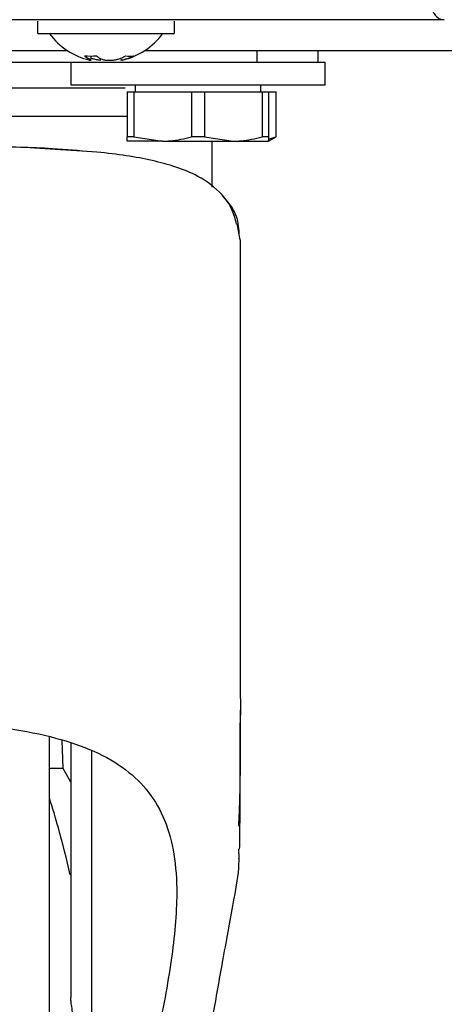
# Paper-space layout 'FTN-TA_ FTT_ RRB lengthwise' of a CAD drawing. Units: millimetres. Extents: x 0 to 420, y 0 to 297.
# Drawn here: x 47 to 50, y 181 to 188 of the extents above; entities that cross this region are included whole.
import ezdxf

# ---------------------------------------------------------------- set-up
doc = ezdxf.new("R2010")
doc.units = ezdxf.units.MM

psp = doc.layouts.new('FTN-TA_ FTT_ RRB lengthwise')

# ---------------------------------------------------------------- linework, layer by layer
at = {"color": 7, "linetype": 'Continuous', "lineweight": 25}
for p, q in [((49.5257, 188.1271), (43.0078, 188.1271)), ((49.401, 188.1271), (43.0959, 188.1271)), ((47.2766, 188.1171), (47.2766, 188.0371)), ((48.2466, 188.0371), (48.2466, 188.1171)), ((49.4156, 188.1271), (49.401, 188.1271)), ((50.1543, 188.1271), (49.4175, 188.1271)), ((47.5018, 188.0271), (47.2866, 188.0271)), ((48.2366, 188.0271), (47.5018, 188.0271)), ((47.4903, 187.9071), (40.6423, 187.9071)), ((47.6552, 187.8382), (47.6591, 187.872)), ((47.8659, 187.8559), (47.8679, 187.8382)), ((51.0616, 187.9071), (48.0329, 187.9071)), ((48.8274, 187.9071), (48.8274, 187.8271)), ((49.2616, 187.8271), (49.2616, 187.9071)), ((43.342, 187.8271), (48.1812, 187.8271)), ((47.5116, 187.8271), (47.5116, 187.6671)), ((48.1812, 187.8271), (48.642, 187.8271)), ((48.642, 187.8271), (48.8274, 187.8271)), ((48.8274, 187.8271), (48.891, 187.8271)), ((48.891, 187.8271), (49.2616, 187.8271)), ((49.2616, 187.8271), (49.3116, 187.8271)), ((49.3116, 187.6671), (49.3116, 187.8271)), ((47.5116, 187.6671), (49.3116, 187.6671)), ((47.9666, 187.6671), (47.9666, 187.6171)), ((48.8566, 187.6171), (48.8566, 187.6671)), ((47.9116, 187.6171), (47.9116, 187.2974)), ((47.9116, 187.6171), (47.958, 187.6171)), ((47.958, 187.6171), (47.958, 187.2974)), ((47.958, 187.6171), (48.3652, 187.6171)), ((48.3652, 187.6171), (48.458, 187.6171)), ((48.3652, 187.6171), (48.3652, 187.2974)), ((48.458, 187.6171), (48.458, 187.2974)), ((48.458, 187.6171), (48.8652, 187.6171)), ((48.8652, 187.6171), (48.8652, 187.2974)), ((48.8652, 187.6171), (48.9116, 187.6171)), ((48.9116, 187.6171), (48.9621, 187.6171)), ((48.9116, 187.6171), (48.9116, 187.2974)), ((48.9621, 187.6171), (48.9621, 187.2974)), ((48.9621, 187.6171), (48.9641, 187.6171)), ((48.9641, 187.2974), (48.9641, 187.6171)), ((47.9116, 187.4421), (43.6116, 187.4421)), ((47.958, 187.2974), (47.9116, 187.2974)), ((47.958, 187.2974), (48.1616, 187.2671)), ((48.458, 187.2974), (48.3652, 187.2974)), ((48.458, 187.2974), (48.6616, 187.2671)), ((48.9116, 187.2974), (48.8652, 187.2974)), ((48.9116, 187.2671), (48.9641, 187.2974)), ((48.9116, 187.281), (48.9621, 187.2974)), ((48.9641, 187.2974), (48.9621, 187.2974)), ((48.1616, 187.2671), (47.9116, 187.2671)), ((48.1616, 187.2671), (48.6616, 187.2671)), ((48.5116, 186.9414), (48.5116, 187.2671)), ((48.6616, 187.2671), (48.9116, 187.2671)), ((48.6857, 186.681), (48.7071, 186.5688)), ((48.7116, 183.3219), (48.7116, 186.5688)), ((47.3616, 178.1921), (47.3616, 183.0538)), ((47.4591, 182.8266), (47.4507, 183.0265)), ((47.5116, 183.0053), (47.5116, 181.2065)), ((47.6616, 180.2945), (47.6616, 182.9532)), ((47.4591, 182.8266), (47.3616, 182.8266)), ((47.5116, 182.7291), (47.4591, 182.8266)), ((48.7015, 182.2235), (48.701, 182.2549))]:
    psp.add_line(p, q, dxfattribs=at)
at = {"color": 7, "linetype": 'Continuous', "lineweight": 25, "flags": 128}
psp.add_lwpolyline([(47.6571, 187.8552), (47.6631, 187.8529), (47.6693, 187.8506)], dxfattribs=at)
at = {"color": 7, "linetype": 'Continuous', "lineweight": 25}
for centre, radius, start, end in [((47.2866, 188.0371), 0.01, 180, 270), ((47.7616, 188.3271), 0.5, 216.8699, 256.42509), ((47.7616, 188.3271), 0.5, 283.53425, 323.1301), ((48.2366, 188.0371), 0.01, 270, 0), ((47.6517, 188.2351), 0.3655, 263.42418, 276.57582), ((47.746, 188.0396), 0.2159, 230.91624, 241.06747), ((47.8297, 188.0396), 0.2159, 230.91624, 241.06747), ((47.7269, 188.2044), 0.3759, 289.74744, 297.82918), ((47.9297, 188.0263), 0.1568, 259.95333, 280.04667), ((47.7816, 188.2044), 0.3759, 289.74744, 297.82918)]:
    psp.add_arc(centre, radius, start, end, dxfattribs=at)
for points, knots in [([(50.0509, 188.3021), (50.051, 188.2894), (50.0511, 188.2638), (50.057, 188.2275), (50.0679, 188.1956), (50.0868, 188.1615), (50.116, 188.1306), (50.1415, 188.1283), (50.1543, 188.1271)], [0, 0, 0, 0, 0.125325, 0.250255, 0.370358, 0.500531, 0.750211, 1, 1, 1, 1]), ([(47.6547, 187.8407), (47.6546, 187.8415), (47.6542, 187.8433), (47.6459, 187.8481), (47.6415, 187.8506)], [0, 0, 0, 0, 0.472917, 1, 1, 1, 1]), ([(47.6445, 187.8412), (47.646, 187.8408), (47.6527, 187.8389), (47.6542, 187.8395), (47.6553, 187.84)], [0, 0, 0, 0, 0.223673, 1, 1, 1, 1]), ([(47.7248, 187.84), (47.7143, 187.8409), (47.6944, 187.8428), (47.6773, 187.8481), (47.6693, 187.8506)], [0, 0, 0, 0, 0.525224, 1, 1, 1, 1]), ([(47.7253, 187.8506), (47.731, 187.8481), (47.7427, 187.8431), (47.7688, 187.8394), (47.7984, 187.8393), (47.8288, 187.843), (47.8458, 187.8482), (47.8539, 187.8506)], [0, 0, 0, 0, 0.193363, 0.389234, 0.596743, 0.808543, 1, 1, 1, 1]), ([(47.9086, 187.8506), (47.9014, 187.8481), (47.8869, 187.8431), (47.8735, 187.8397), (47.8669, 187.8388), (47.8682, 187.8404), (47.8684, 187.8407)], [0, 0, 0, 0, 0.3036665, 0.6112714, 0.9371528, 1, 1, 1, 1]), ([(47.8978, 187.6421), (47.8767, 187.6421), (47.7717, 187.6421), (47.5224, 187.6421), (47.1933, 187.6421), (46.902, 187.6421), (46.6046, 187.6421), (46.2235, 187.6421), (45.9125, 187.6421), (45.7616, 187.6421)], [0, 0, 0, 0, 0.049692, 0.24736, 0.445027, 0.541921, 0.638835, 0.824669, 1, 1, 1, 1]), ([(47.9116, 187.2671), (47.9116, 187.2704), (47.9116, 187.2747), (47.9116, 187.2928), (47.9116, 187.2974)], [0, 0, 0, 0, 0.744692, 1, 1, 1, 1]), ([(48.1616, 187.2671), (48.1798, 187.2675), (48.2484, 187.2691), (48.3157, 187.2854), (48.3652, 187.2974)], [0, 0, 0, 0, 0.265216, 1, 1, 1, 1]), ([(48.6616, 187.2671), (48.6798, 187.2675), (48.7484, 187.2691), (48.8157, 187.2854), (48.8652, 187.2974)], [0, 0, 0, 0, 0.265216, 1, 1, 1, 1]), ([(48.9116, 187.2974), (48.9116, 187.2928), (48.9116, 187.2747), (48.9116, 187.2704), (48.9116, 187.2671)], [0, 0, 0, 0, 0.255308, 1, 1, 1, 1]), ([(47.4018, 187.2088), (47.3545, 187.2123), (47.2274, 187.2217), (46.9719, 187.2277), (46.6302, 187.2337), (46.2073, 187.2358), (45.8051, 187.2361), (45.4522, 187.2355), (45.1665, 187.2344), (44.8716, 187.2321), (44.5725, 187.2275), (44.2747, 187.219), (43.9863, 187.2039), (43.7117, 187.1802), (43.5569, 187.1535), (43.4778, 187.1399)], [0, 0, 0, 0, 0.041134, 0.110578, 0.194262, 0.292171, 0.404338, 0.465873, 0.531033, 0.599847, 0.67235, 0.748578, 0.828571, 0.912368, 1, 1, 1, 1]), ([(47.6628, 187.1913), (47.572, 187.1997), (47.4139, 187.2144), (47.2294, 187.2215), (47.1509, 187.2245)], [0, 0, 0, 0, 0.574252, 1, 1, 1, 1]), ([(48.6845, 186.6805), (48.6756, 186.7158), (48.6568, 186.7906), (48.5677, 186.9165), (48.4226, 187.021), (48.2624, 187.085), (48.0393, 187.1453), (47.7626, 187.1886), (47.5029, 187.2031), (47.4018, 187.2088)], [0, 0, 0, 0, 0.083493, 0.176424, 0.33907, 0.474155, 0.601075, 0.844642, 1, 1, 1, 1]), ([(48.7033, 186.6146), (48.702, 186.638), (48.6986, 186.7012), (48.6623, 186.7937), (48.6109, 186.853), (48.5858, 186.882)], [0, 0, 0, 0, 0.231434, 0.624538, 1, 1, 1, 1]), ([(48.7116, 183.3219), (48.7116, 183.296), (48.7116, 183.1926), (48.7113, 183.0247), (48.7102, 182.8343), (48.7078, 182.6763), (48.7044, 182.541), (48.7002, 182.4585), (48.6981, 182.4182)], [0, 0, 0, 0, 0.082107, 0.327284, 0.537087, 0.699429, 0.853347, 1, 1, 1, 1]), ([(48.7064, 182.2548), (48.707, 182.2847), (48.7098, 182.4129), (48.7102, 182.5949), (48.711, 182.7857), (48.7113, 182.9263), (48.7115, 183.0677), (48.7116, 183.1744), (48.7116, 183.2338), (48.7116, 183.2393)], [0, 0, 0, 0, 0.091109, 0.390299, 0.554324, 0.675978, 0.819647, 0.983495, 1, 1, 1, 1]), ([(43.7541, 178.6788), (43.7533, 178.7555), (43.7502, 179.047), (43.6917, 179.4656), (43.6124, 179.9269), (43.5344, 180.3041), (43.4537, 180.6722), (43.3648, 181.0863), (43.2833, 181.5353), (43.2504, 181.9535), (43.2839, 182.2912), (43.3748, 182.5515), (43.5398, 182.7674), (43.7706, 182.9237), (44.0565, 183.0326), (44.3701, 183.1026), (44.7211, 183.1479), (45.0956, 183.1746), (45.4952, 183.1877), (45.9048, 183.1894), (46.3166, 183.1797), (46.7111, 183.1564), (47.0815, 183.1143), (47.4074, 183.0489), (47.6866, 182.953), (47.9069, 182.8256), (48.0726, 182.662), (48.1854, 182.4626), (48.2493, 182.2232), (48.2712, 181.899), (48.2314, 181.473), (48.1421, 181.0069), (48.0492, 180.5802), (47.9687, 180.2097), (47.8906, 179.8214), (47.8188, 179.3713), (47.7711, 178.9991), (47.7687, 178.7623), (47.7682, 178.714)], [0, 0, 0, 0, 0.014503, 0.055075, 0.080544, 0.106201, 0.132399, 0.158785, 0.198002, 0.238159, 0.267449, 0.29749, 0.326826, 0.357299, 0.382719, 0.408932, 0.433528, 0.458798, 0.48412, 0.51015, 0.535914, 0.562428, 0.588102, 0.614557, 0.639586, 0.665372, 0.689911, 0.715086, 0.741204, 0.767862, 0.808648, 0.850579, 0.876285, 0.902168, 0.928599, 0.955238, 0.990874, 1, 1, 1, 1]), ([(47.3616, 172.7502), (47.3616, 172.758), (47.3616, 172.7739), (47.3616, 172.9045), (47.3616, 173.1023), (47.3616, 173.3519), (47.3616, 173.6316), (47.3616, 173.9606), (47.3616, 174.3374), (47.3616, 174.7548), (47.3616, 175.2059), (47.3616, 175.6846), (47.3616, 176.2322), (47.3616, 176.8482), (47.3616, 177.5216), (47.3616, 178.1921), (47.3616, 178.8626), (47.3616, 179.5361), (47.3616, 180.1521), (47.3616, 180.6997), (47.3616, 181.1784), (47.3616, 181.6296), (47.3616, 182.0467), (47.3616, 182.4245), (47.3616, 182.7495), (47.3616, 182.9582), (47.3616, 183.0423), (47.3616, 183.0513)], [0, 0, 0, 0, 0.045575, 0.092563, 0.140867, 0.178634, 0.216397, 0.254967, 0.293533, 0.332103, 0.37067, 0.408436, 0.446199, 0.494507, 0.541494, 0.587067, 0.632642, 0.679629, 0.727934, 0.765701, 0.803464, 0.842034, 0.8806, 0.91917, 0.957737, 0.995503, 1, 1, 1, 1]), ([(47.5088, 182.0732), (47.4822, 182.1849), (47.4388, 182.3673), (47.3831, 182.5463), (47.3616, 182.6156)], [0, 0, 0, 0, 0.612672, 1, 1, 1, 1]), ([(48.6684, 181.9074), (48.6836, 181.9899), (48.7037, 182.0991), (48.7027, 182.199), (48.7024, 182.2234)], [0, 0, 0, 0, 0.755305, 1, 1, 1, 1]), ([(48.7019, 182.1601), (48.7021, 182.1618), (48.7039, 182.1733), (48.7029, 182.1834), (48.7021, 182.1921)], [0, 0, 0, 0, 0.147366, 1, 1, 1, 1]), ([(48.5225, 181.0983), (48.5455, 181.2279), (48.5967, 181.5165), (48.6429, 181.7686), (48.6684, 181.9076)], [0, 0, 0, 0, 0.448977, 1, 1, 1, 1]), ([(47.5944, 180.7009), (47.5737, 180.8173), (47.5466, 180.9696), (47.5203, 181.1311), (47.5128, 181.185), (47.512, 181.2003), (47.5116, 181.2065)], [0, 0, 0, 0, 0.675604, 0.884816, 0.95323, 1, 1, 1, 1])]:
    psp.add_open_spline(points, degree=3, knots=knots, dxfattribs=at)

doc.saveas('drawing.dxf')
